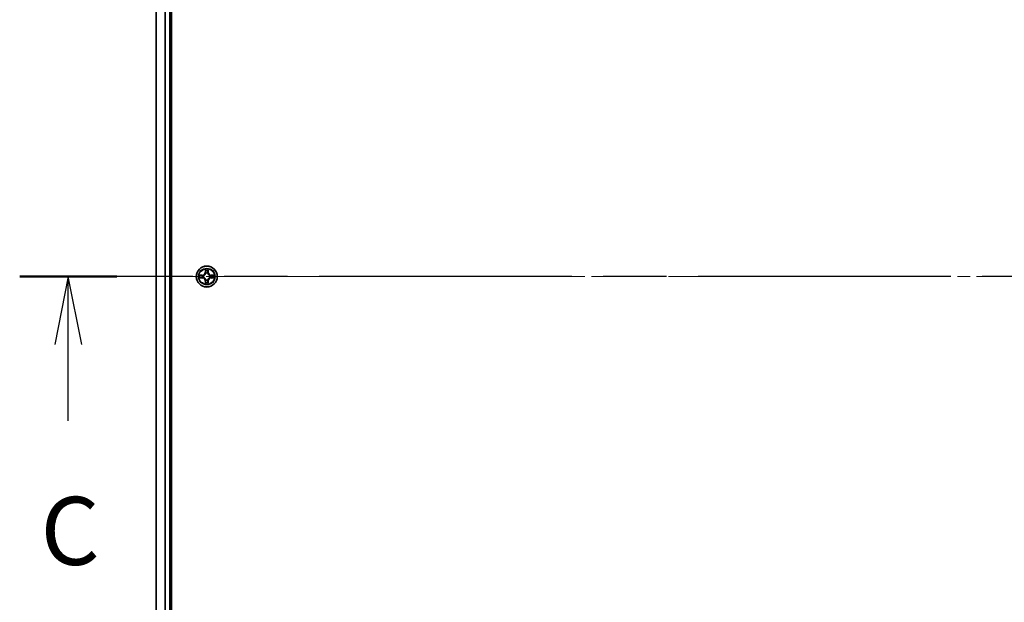
# Model space of a CAD drawing. Units: millimetres. Extents: x 36 to 11240, y 20 to 2127.
# Drawn here: x 1876 to 2148, y 1645 to 1806 of the extents above; entities that cross this region are included whole.
import ezdxf

# ---------------------------------------------------------------- set-up
doc = ezdxf.new("R2010")
doc.units = ezdxf.units.MM
doc.header["$LTSCALE"] = 2.5
doc.linetypes.add('CHAIN', pattern=[0.3543, 0.2362, -0.0295, 0.0591, -0.0295])
for name, color, linetype, lineweight in [('Centerline (ISO)', 131, 'Continuous', 18), ('Section Line (ISO)', 7, 'CHAIN', 25), ('Visible (ISO)', 7, 'Continuous', 35), ('Visible Narrow (ISO)', 7, 'Continuous', 25)]:
    doc.layers.add(name, color=color, linetype=linetype, lineweight=lineweight)
doc.styles.add('Note Text (TK)', font='txt')

# ---------------------------------------------------------------- blocks, each defined once
blk = doc.blocks.new('2dTransSection2')
at = {"layer": 'Section Line (ISO)', "linetype": 'CHAIN', "ltscale": 15.734895}
blk.add_line((204.18, 236.711), (128.132, 236.711), dxfattribs=at)
at = {"layer": 'Section Line (ISO)', "linetype": 'Continuous', "lineweight": 50}
blk.add_line((131.706, 236.711), (128.132, 236.711), dxfattribs=at)
at = {"layer": 'Section Line (ISO)', "linetype": 'Continuous'}
for p, q in [((129.919, 236.711), (129.419, 234.211)), ((129.919, 234.211), (129.919, 236.711)), ((130.419, 234.211), (129.919, 236.711)), ((129.919, 231.401), (129.919, 234.211))]:
    blk.add_line(p, q, dxfattribs=at)
at = {"layer": 'Section Line (ISO)', "insert": (128.9, 225.328), "char_height": 2.5, "attachment_point": 7, "style": 'Note Text (TK)'}
blk.add_mtext('C', dxfattribs=at)

msp = doc.modelspace()

# ---------------------------------------------------------------- linework, layer by layer
at = {"layer": 'Centerline (ISO)', "linetype": 'CHAIN', "ltscale": 23.990969}
msp.add_line((2430.3328, 1735.3327), (1894.8328, 1735.3327), dxfattribs=at)
at = {"layer": 'Visible (ISO)'}
for p, q in [((1917.8828, 1505.3327), (1917.8828, 1965.3327)), ((1913.5828, 1960.3327), (1913.5828, 1510.3327)), ((1917.5828, 1510.3327), (1917.5828, 1960.3327))]:
    msp.add_line(p, q, dxfattribs=at)
msp.add_circle((1927.5828, 1735.3327), 2.9, dxfattribs=at)
at = {"layer": 'Visible Narrow (ISO)'}
for p, q in [((1913.6523, 1510.3327), (1913.6523, 1960.3327)), ((1915.9928, 1960.3327), (1915.9928, 1510.3327)), ((1916.2233, 1510.3327), (1916.2233, 1960.3327)), ((1917.2828, 1960.3327), (1917.2828, 1510.3327)), ((1926.3396, 1735.7368), (1925.56, 1735.7232)), ((1925.8504, 1735.6784), (1926.3404, 1735.687)), ((1926.3404, 1735.687), (1926.3396, 1735.7368)), ((1926.3404, 1735.687), (1926.3417, 1735.6144)), ((1926.6459, 1735.5793), (1926.6665, 1735.5738)), ((1927.1923, 1737.3555), (1927.1787, 1736.5759)), ((1927.2285, 1736.5751), (1927.1787, 1736.5759)), ((1927.2285, 1736.5751), (1927.2371, 1737.0651)), ((1927.2285, 1736.5751), (1927.3011, 1736.5738)), ((1927.3417, 1736.249), (1927.3362, 1736.2696)), ((1927.8293, 1736.2696), (1927.8239, 1736.249)), ((1927.937, 1736.5751), (1927.8644, 1736.5738)), ((1927.9285, 1737.0651), (1927.937, 1736.5751)), ((1927.937, 1736.5751), (1927.9868, 1736.5759)), ((1927.9868, 1736.5759), (1927.9732, 1737.3555)), ((1928.4991, 1735.5738), (1928.5197, 1735.5793)), ((1928.8251, 1735.687), (1928.8238, 1735.6144)), ((1928.8251, 1735.687), (1928.826, 1735.7368)), ((1928.8251, 1735.687), (1929.3151, 1735.6784)), ((1929.6055, 1735.7232), (1928.826, 1735.7368)), ((1925.56, 1734.9423), (1926.3396, 1734.9287)), ((1926.3404, 1734.9785), (1925.8504, 1734.987)), ((1926.3404, 1734.9785), (1926.3396, 1734.9287)), ((1926.3404, 1734.9785), (1926.3417, 1735.0511)), ((1926.6665, 1735.0916), (1926.6459, 1735.0862)), ((1927.2285, 1734.0904), (1927.1787, 1734.0895)), ((1927.1787, 1734.0895), (1927.1923, 1733.31)), ((1927.2285, 1734.0904), (1927.3011, 1734.0917)), ((1927.2371, 1733.6004), (1927.2285, 1734.0904)), ((1927.3362, 1734.3958), (1927.3417, 1734.4164)), ((1927.8239, 1734.4164), (1927.8293, 1734.3958)), ((1927.937, 1734.0904), (1927.8644, 1734.0917)), ((1927.937, 1734.0904), (1927.9285, 1733.6004)), ((1927.937, 1734.0904), (1927.9868, 1734.0895)), ((1927.9732, 1733.31), (1927.9868, 1734.0895)), ((1928.5197, 1735.0862), (1928.4991, 1735.0916)), ((1928.8251, 1734.9785), (1928.8238, 1735.0511)), ((1929.3151, 1734.987), (1928.8251, 1734.9785)), ((1928.8251, 1734.9785), (1928.826, 1734.9287)), ((1928.826, 1734.9287), (1929.6055, 1734.9423))]:
    msp.add_line(p, q, dxfattribs=at)
for radius in [2.8677, 2.3092, 2.1415]:
    msp.add_circle((1927.5828, 1735.3327), radius, dxfattribs=at)
for centre, radius, start, end in [((1927.5828, 1735.3327), 2.0601, 169.074582, 190.925418), ((1927.5828, 1735.3327), 1.6122, 169.692479, 190.307521), ((1926.3247, 1736.5908), 0.8542, 271, 359), ((1926.3247, 1736.5908), 0.904, 271, 359), ((1927.5828, 1735.3327), 0.9688, 165.258044, 194.741956), ((1927.5828, 1735.3327), 0.9475, 165.258044, 194.741956), ((1927.5828, 1735.3327), 2.0601, 79.074582, 100.925418), ((1927.5828, 1735.3327), 1.6122, 79.692479, 100.307521), ((1927.5828, 1735.3327), 0.9688, 75.258044, 104.741956), ((1927.5828, 1735.3327), 0.9475, 75.258044, 104.741956), ((1928.8409, 1736.5908), 0.904, 181, 269), ((1928.8409, 1736.5908), 0.8542, 181, 269), ((1927.5828, 1735.3327), 0.9475, 345.258044, 14.741956), ((1927.5828, 1735.3327), 0.9688, 345.258044, 14.741956), ((1927.5828, 1735.3327), 1.6122, 349.692479, 10.307521), ((1927.5828, 1735.3327), 2.0601, 349.074582, 10.925418), ((1926.3247, 1734.0746), 0.8542, 1, 89), ((1926.3247, 1734.0746), 0.904, 1, 89), ((1927.5828, 1735.3327), 2.0601, 259.074582, 280.925418), ((1927.5828, 1735.3327), 1.6122, 259.692479, 280.307521), ((1927.5828, 1735.3327), 0.9688, 255.258044, 284.741956), ((1927.5828, 1735.3327), 0.9475, 255.258044, 284.741956), ((1928.8409, 1734.0746), 0.904, 91, 179), ((1928.8409, 1734.0746), 0.8542, 91, 179)]:
    msp.add_arc(centre, radius, start, end, dxfattribs=at)
for centre, major_axis, ratio, start_param, end_param in [((1925.8512, 1735.6286), (0.002, 0.05), 0.54850665, 0.10442473, 1.4996069), ((1926.0407, 1735.6132), (0.008, 0.0494), 0.89574018, 0.19731949, 1.55274262), ((1926.3426, 1735.5646), (0.008, 0.0494), 0.89572054, 0.1973017, 1.54834765), ((1926.6892, 1735.5679), (-0.0091, 0.0492), 0.87684641, 0.18229136, 1.17990219), ((1926.6892, 1735.5679), (-0.0149, 0.0477), 0.41070123, 0.09573579, 1.31868747), ((1927.2869, 1737.0643), (-0.05, -0.002), 0.54850665, 4.7835784, 6.17876057), ((1927.3023, 1736.8748), (-0.0494, -0.008), 0.89574018, 4.73044269, 6.08586581), ((1927.3476, 1736.2263), (-0.0492, 0.0091), 0.87684642, 5.10328313, 6.10089396), ((1927.3476, 1736.2263), (-0.0477, 0.0149), 0.41070123, 4.96449783, 6.18744952), ((1927.3509, 1736.5729), (-0.0494, -0.008), 0.89572054, 4.73483766, 6.08588361), ((1927.8146, 1736.5729), (0.0494, -0.008), 0.89572054, 0.1973017, 1.54834765), ((1927.8179, 1736.2263), (0.0477, 0.0149), 0.41070123, 0.09573579, 1.31868747), ((1927.8179, 1736.2263), (0.0492, 0.0091), 0.87684641, 0.18229136, 1.17990219), ((1927.8632, 1736.8748), (0.0494, -0.008), 0.89574018, 0.19731949, 1.55274262), ((1927.8787, 1737.0643), (0.05, -0.002), 0.54850665, 0.10442473, 1.4996069), ((1928.4764, 1735.5679), (0.0091, 0.0492), 0.87684642, 5.10328313, 6.10089396), ((1928.4764, 1735.5679), (0.0149, 0.0477), 0.41070123, 4.96449783, 6.18744952), ((1928.823, 1735.5646), (-0.008, 0.0494), 0.89572054, 4.73483766, 6.08588361), ((1929.1249, 1735.6132), (-0.008, 0.0494), 0.89574018, 4.73044269, 6.08586581), ((1929.3143, 1735.6286), (-0.002, 0.05), 0.54850665, 4.7835784, 6.17876057), ((1925.8512, 1735.0368), (0.002, -0.05), 0.54850665, 4.7835784, 6.17876057), ((1926.0407, 1735.0523), (0.008, -0.0494), 0.89574018, 4.73044269, 6.08586581), ((1926.3426, 1735.1009), (0.008, -0.0494), 0.89572054, 4.73483766, 6.08588361), ((1926.6892, 1735.0976), (-0.0091, -0.0492), 0.87684642, 5.10328313, 6.10089396), ((1926.6892, 1735.0976), (-0.0149, -0.0477), 0.41070123, 4.96449783, 6.18744952), ((1927.2869, 1733.6012), (-0.05, 0.002), 0.54850665, 0.10442473, 1.4996069), ((1927.3023, 1733.7906), (-0.0494, 0.008), 0.89574018, 0.19731949, 1.55274262), ((1927.3476, 1734.4391), (-0.0492, -0.0091), 0.87684641, 0.18229136, 1.17990219), ((1927.3476, 1734.4391), (-0.0477, -0.0149), 0.41070123, 0.09573579, 1.31868747), ((1927.3509, 1734.0925), (-0.0494, 0.008), 0.89572054, 0.1973017, 1.54834765), ((1927.8146, 1734.0925), (0.0494, 0.008), 0.89572054, 4.73483766, 6.08588361), ((1927.8179, 1734.4391), (0.0477, -0.0149), 0.41070123, 4.96449783, 6.18744952), ((1927.8179, 1734.4391), (0.0492, -0.0091), 0.87684642, 5.10328313, 6.10089396), ((1927.8632, 1733.7906), (0.0494, 0.008), 0.89574018, 4.73044269, 6.08586581), ((1927.8787, 1733.6012), (0.05, 0.002), 0.54850665, 4.7835784, 6.17876057), ((1928.4764, 1735.0976), (0.0149, -0.0477), 0.41070123, 0.09573579, 1.31868747), ((1928.4764, 1735.0976), (0.0091, -0.0492), 0.87684641, 0.18229136, 1.17990219), ((1928.823, 1735.1009), (-0.008, -0.0494), 0.89572054, 0.1973017, 1.54834765), ((1929.1249, 1735.0523), (-0.008, -0.0494), 0.89574018, 0.19731949, 1.55274262), ((1929.3143, 1735.0368), (-0.002, -0.05), 0.54850665, 0.10442473, 1.4996069)]:
    msp.add_ellipse(centre, major_axis=major_axis, ratio=ratio, start_param=start_param, end_param=end_param, dxfattribs=at)
for points, knots in [([(1925.8504, 1735.6784), (1925.827, 1735.6787), (1925.8026, 1735.6806), (1925.7382, 1735.6883), (1925.6977, 1735.6954), (1925.6245, 1735.7096), (1925.5921, 1735.7164), (1925.56, 1735.7232)], [-0.0320559737, -0.0320559737, -0.0320559737, -0.0320559737, -0.0236501899, -0.0236501899, -0.0102009359, -0.0102009359, 0.0003383294, 0.0003383294, 0.0003383294, 0.0003383294]), ([(1925.56, 1735.7232), (1925.5892, 1735.7097), (1925.6186, 1735.6961), (1925.6852, 1735.6675), (1925.7219, 1735.6532), (1925.7805, 1735.6378), (1925.8027, 1735.6338), (1925.8241, 1735.6333)], [-0.0003383294, -0.0003383294, -0.0003383294, -0.0003383294, 0.0102009359, 0.0102009359, 0.0236501899, 0.0236501899, 0.0320559737, 0.0320559737, 0.0320559737, 0.0320559737]), ([(1925.8241, 1735.6333), (1925.8606, 1735.6324), (1925.894, 1735.6309), (1925.9523, 1735.6269), (1925.9772, 1735.6243), (1925.9966, 1735.6212)], [-0.0289828459, -0.0289828459, -0.0289828459, -0.0289828459, -0.0145850634, -0.0145850634, 0, 0, 0, 0]), ([(1926.0398, 1735.663), (1926.0185, 1735.6664), (1925.9912, 1735.6695), (1925.9271, 1735.6747), (1925.8905, 1735.6768), (1925.8504, 1735.6784)], [0, 0, 0, 0, 0.0145850634, 0.0145850634, 0.0289828459, 0.0289828459, 0.0289828459, 0.0289828459]), ([(1925.9966, 1735.6212), (1926.0469, 1735.6131), (1926.0972, 1735.6051), (1926.1979, 1735.5889), (1926.2482, 1735.5808), (1926.2985, 1735.5728)], [-0.0687798542, -0.0687798542, -0.0687798542, -0.0687798542, -0.0343899271, -0.0343899271, 0, 0, 0, 0]), ([(1926.3417, 1735.6144), (1926.2914, 1735.6225), (1926.2411, 1735.6306), (1926.1404, 1735.6468), (1926.0901, 1735.6549), (1926.0398, 1735.663)], [0, 0, 0, 0, 0.0343899271, 0.0343899271, 0.0687798542, 0.0687798542, 0.0687798542, 0.0687798542]), ([(1926.2985, 1735.5728), (1926.3704, 1735.5613), (1926.4436, 1735.5574), (1926.5602, 1735.565), (1926.6025, 1735.5705), (1926.6459, 1735.5793)], [-0.0982412545, -0.0982412545, -0.0982412545, -0.0982412545, -0.0491206273, -0.0491206273, -0.0217758941, -0.0217758941, -0.0217758941, -0.0217758941]), ([(1926.6724, 1735.6148), (1926.6312, 1735.6075), (1926.5909, 1735.6032), (1926.4798, 1735.5981), (1926.4101, 1735.6027), (1926.3417, 1735.6144)], [0.0217758941, 0.0217758941, 0.0217758941, 0.0217758941, 0.0491206273, 0.0491206273, 0.0982412545, 0.0982412545, 0.0982412545, 0.0982412545]), ([(1926.6665, 1735.5738), (1926.6824, 1735.579), (1926.6982, 1735.5846), (1926.7942, 1735.6211), (1926.8733, 1735.6628), (1926.996, 1735.7507), (1927.0417, 1735.7893), (1927.0839, 1735.8316), (1927.1262, 1735.8738), (1927.1648, 1735.9195), (1927.2527, 1736.0422), (1927.2944, 1736.1213), (1927.3309, 1736.2173), (1927.3365, 1736.2331), (1927.3417, 1736.249)], [-0.174866013, -0.174866013, -0.174866013, -0.174866013, -0.16940495, -0.16940495, -0.141674077, -0.141674077, -0.124342281, -0.124342281, -0.124342281, -0.107010485, -0.107010485, -0.079279611, -0.079279611, -0.073818549, -0.073818549, -0.073818549, -0.073818549]), ([(1927.3007, 1736.243), (1927.296, 1736.2279), (1927.2909, 1736.2129), (1927.2577, 1736.1216), (1927.2198, 1736.0467), (1927.1397, 1735.9317), (1927.1043, 1735.8892), (1927.0653, 1735.8502), (1927.0263, 1735.8112), (1926.9838, 1735.7758), (1926.8688, 1735.6956), (1926.7939, 1735.6578), (1926.7026, 1735.6246), (1926.6876, 1735.6195), (1926.6724, 1735.6148)], [0.073818549, 0.073818549, 0.073818549, 0.073818549, 0.079279611, 0.079279611, 0.107010485, 0.107010485, 0.124342281, 0.124342281, 0.124342281, 0.141674077, 0.141674077, 0.16940495, 0.16940495, 0.174866013, 0.174866013, 0.174866013, 0.174866013]), ([(1927.2822, 1737.0914), (1927.2818, 1737.1065), (1927.2797, 1737.122), (1927.2712, 1737.1629), (1927.2631, 1737.1886), (1927.245, 1737.2372), (1927.2353, 1737.2603), (1927.2145, 1737.3074), (1927.2034, 1737.3315), (1927.1923, 1737.3555)], [0, 0, 0, 0, 0.0059340385, 0.0059340385, 0.0154285, 0.0154285, 0.0237449879, 0.0237449879, 0.0323943032, 0.0323943032, 0.0323943032, 0.0323943032]), ([(1927.1923, 1737.3555), (1927.1979, 1737.3291), (1927.2034, 1737.3026), (1927.2138, 1737.2507), (1927.2186, 1737.2254), (1927.2276, 1737.1718), (1927.2316, 1737.1436), (1927.2358, 1737.0986), (1927.2369, 1737.0816), (1927.2371, 1737.0651)], [-0.0323943032, -0.0323943032, -0.0323943032, -0.0323943032, -0.0237449879, -0.0237449879, -0.0154285, -0.0154285, -0.0059340385, -0.0059340385, 0, 0, 0, 0]), ([(1927.2371, 1737.0651), (1927.2387, 1737.0248), (1927.2408, 1736.9879), (1927.246, 1736.924), (1927.2491, 1736.8969), (1927.2525, 1736.8757)], [0, 0, 0, 0, 0.014491423, 0.014491423, 0.0289828459, 0.0289828459, 0.0289828459, 0.0289828459]), ([(1927.2525, 1736.8757), (1927.2606, 1736.8254), (1927.2687, 1736.7751), (1927.2849, 1736.6744), (1927.293, 1736.6241), (1927.3011, 1736.5738)], [0, 0, 0, 0, 0.0343899271, 0.0343899271, 0.0687798542, 0.0687798542, 0.0687798542, 0.0687798542]), ([(1927.2943, 1736.9189), (1927.2912, 1736.9382), (1927.2887, 1736.9628), (1927.2846, 1737.0211), (1927.2831, 1737.0547), (1927.2822, 1737.0914)], [-0.0289828459, -0.0289828459, -0.0289828459, -0.0289828459, -0.014491423, -0.014491423, 0, 0, 0, 0]), ([(1927.3427, 1736.617), (1927.3347, 1736.6673), (1927.3266, 1736.7176), (1927.3104, 1736.8183), (1927.3024, 1736.8686), (1927.2943, 1736.9189)], [-0.0687798542, -0.0687798542, -0.0687798542, -0.0687798542, -0.0343899271, -0.0343899271, 0, 0, 0, 0]), ([(1927.3011, 1736.5738), (1927.3128, 1736.5054), (1927.3174, 1736.4357), (1927.3123, 1736.3246), (1927.308, 1736.2843), (1927.3007, 1736.243)], [0, 0, 0, 0, 0.0491206273, 0.0491206273, 0.0764653604, 0.0764653604, 0.0764653604, 0.0764653604]), ([(1927.3362, 1736.2696), (1927.345, 1736.313), (1927.3505, 1736.3553), (1927.3581, 1736.4719), (1927.3542, 1736.5451), (1927.3427, 1736.617)], [-0.0764653604, -0.0764653604, -0.0764653604, -0.0764653604, -0.0491206273, -0.0491206273, 0, 0, 0, 0]), ([(1927.8228, 1736.617), (1927.8113, 1736.5451), (1927.8075, 1736.4719), (1927.815, 1736.3553), (1927.8205, 1736.313), (1927.8293, 1736.2696)], [-0.0982412545, -0.0982412545, -0.0982412545, -0.0982412545, -0.0491206273, -0.0491206273, -0.0217758941, -0.0217758941, -0.0217758941, -0.0217758941]), ([(1927.8712, 1736.9189), (1927.8632, 1736.8686), (1927.8551, 1736.8183), (1927.8389, 1736.7176), (1927.8309, 1736.6673), (1927.8228, 1736.617)], [-0.0687798542, -0.0687798542, -0.0687798542, -0.0687798542, -0.0343899271, -0.0343899271, 0, 0, 0, 0]), ([(1927.8239, 1736.249), (1927.829, 1736.2331), (1927.8346, 1736.2173), (1927.8711, 1736.1213), (1927.9128, 1736.0422), (1928.0007, 1735.9195), (1928.0393, 1735.8738), (1928.0816, 1735.8316), (1928.1239, 1735.7893), (1928.1695, 1735.7507), (1928.2922, 1735.6628), (1928.3713, 1735.6211), (1928.4673, 1735.5846), (1928.4832, 1735.579), (1928.4991, 1735.5738)], [-0.174866013, -0.174866013, -0.174866013, -0.174866013, -0.16940495, -0.16940495, -0.141674077, -0.141674077, -0.124342281, -0.124342281, -0.124342281, -0.107010485, -0.107010485, -0.079279611, -0.079279611, -0.073818549, -0.073818549, -0.073818549, -0.073818549]), ([(1927.8648, 1736.243), (1927.8575, 1736.2843), (1927.8533, 1736.3246), (1927.8482, 1736.4357), (1927.8527, 1736.5054), (1927.8644, 1736.5738)], [0.0217758941, 0.0217758941, 0.0217758941, 0.0217758941, 0.0491206273, 0.0491206273, 0.0982412545, 0.0982412545, 0.0982412545, 0.0982412545]), ([(1927.8644, 1736.5738), (1927.8725, 1736.6241), (1927.8806, 1736.6744), (1927.8968, 1736.7751), (1927.9049, 1736.8254), (1927.913, 1736.8757)], [0, 0, 0, 0, 0.0343899271, 0.0343899271, 0.0687798542, 0.0687798542, 0.0687798542, 0.0687798542]), ([(1928.4931, 1735.6148), (1928.478, 1735.6195), (1928.4629, 1735.6246), (1928.3716, 1735.6578), (1928.2967, 1735.6956), (1928.1817, 1735.7758), (1928.1392, 1735.8112), (1928.1002, 1735.8502), (1928.0612, 1735.8892), (1928.0259, 1735.9317), (1927.9457, 1736.0467), (1927.9078, 1736.1216), (1927.8746, 1736.2129), (1927.8695, 1736.2279), (1927.8648, 1736.243)], [0.073818549, 0.073818549, 0.073818549, 0.073818549, 0.079279611, 0.079279611, 0.107010485, 0.107010485, 0.124342281, 0.124342281, 0.124342281, 0.141674077, 0.141674077, 0.16940495, 0.16940495, 0.174866013, 0.174866013, 0.174866013, 0.174866013]), ([(1927.8833, 1737.0914), (1927.8824, 1737.0549), (1927.8809, 1737.0215), (1927.8769, 1736.9632), (1927.8743, 1736.9383), (1927.8712, 1736.9189)], [-0.0289828459, -0.0289828459, -0.0289828459, -0.0289828459, -0.0145850634, -0.0145850634, 0, 0, 0, 0]), ([(1927.9732, 1737.3555), (1927.9597, 1737.3263), (1927.9461, 1737.2969), (1927.9175, 1737.2303), (1927.9032, 1737.1936), (1927.8878, 1737.135), (1927.8838, 1737.1128), (1927.8833, 1737.0914)], [-0.0003383294, -0.0003383294, -0.0003383294, -0.0003383294, 0.0102009359, 0.0102009359, 0.0236501899, 0.0236501899, 0.0320559737, 0.0320559737, 0.0320559737, 0.0320559737]), ([(1927.913, 1736.8757), (1927.9165, 1736.897), (1927.9195, 1736.9243), (1927.9247, 1736.9884), (1927.9269, 1737.025), (1927.9285, 1737.0651)], [0, 0, 0, 0, 0.0145850634, 0.0145850634, 0.0289828459, 0.0289828459, 0.0289828459, 0.0289828459]), ([(1927.9285, 1737.0651), (1927.9287, 1737.0885), (1927.9307, 1737.1129), (1927.9383, 1737.1773), (1927.9454, 1737.2178), (1927.9596, 1737.291), (1927.9665, 1737.3234), (1927.9732, 1737.3555)], [-0.0320559737, -0.0320559737, -0.0320559737, -0.0320559737, -0.0236501899, -0.0236501899, -0.0102009359, -0.0102009359, 0.0003383294, 0.0003383294, 0.0003383294, 0.0003383294]), ([(1928.8238, 1735.6144), (1928.7554, 1735.6027), (1928.6857, 1735.5981), (1928.5746, 1735.6032), (1928.5343, 1735.6075), (1928.4931, 1735.6148)], [0, 0, 0, 0, 0.0491206273, 0.0491206273, 0.0764653604, 0.0764653604, 0.0764653604, 0.0764653604]), ([(1928.5197, 1735.5793), (1928.563, 1735.5705), (1928.6053, 1735.565), (1928.722, 1735.5574), (1928.7951, 1735.5613), (1928.867, 1735.5728)], [-0.0764653604, -0.0764653604, -0.0764653604, -0.0764653604, -0.0491206273, -0.0491206273, 0, 0, 0, 0]), ([(1929.1257, 1735.663), (1929.0754, 1735.6549), (1929.0251, 1735.6468), (1928.9245, 1735.6306), (1928.8741, 1735.6225), (1928.8238, 1735.6144)], [0, 0, 0, 0, 0.0343899271, 0.0343899271, 0.0687798542, 0.0687798542, 0.0687798542, 0.0687798542]), ([(1928.867, 1735.5728), (1928.9173, 1735.5808), (1928.9676, 1735.5889), (1929.0683, 1735.6051), (1929.1186, 1735.6131), (1929.1689, 1735.6212)], [-0.0687798542, -0.0687798542, -0.0687798542, -0.0687798542, -0.0343899271, -0.0343899271, 0, 0, 0, 0]), ([(1929.3151, 1735.6784), (1929.2748, 1735.6768), (1929.238, 1735.6747), (1929.174, 1735.6695), (1929.1469, 1735.6664), (1929.1257, 1735.663)], [0, 0, 0, 0, 0.014491423, 0.014491423, 0.0289828459, 0.0289828459, 0.0289828459, 0.0289828459]), ([(1929.1689, 1735.6212), (1929.1882, 1735.6243), (1929.2129, 1735.6268), (1929.2711, 1735.6309), (1929.3047, 1735.6324), (1929.3415, 1735.6333)], [-0.0289828459, -0.0289828459, -0.0289828459, -0.0289828459, -0.014491423, -0.014491423, 0, 0, 0, 0]), ([(1929.6055, 1735.7232), (1929.5792, 1735.7176), (1929.5526, 1735.7121), (1929.5007, 1735.7017), (1929.4754, 1735.6969), (1929.4218, 1735.6879), (1929.3937, 1735.6839), (1929.3487, 1735.6797), (1929.3317, 1735.6786), (1929.3151, 1735.6784)], [-0.0323943032, -0.0323943032, -0.0323943032, -0.0323943032, -0.0237449879, -0.0237449879, -0.0154285, -0.0154285, -0.0059340385, -0.0059340385, 0, 0, 0, 0]), ([(1929.3415, 1735.6333), (1929.3565, 1735.6337), (1929.372, 1735.6357), (1929.413, 1735.6443), (1929.4386, 1735.6524), (1929.4873, 1735.6705), (1929.5103, 1735.6802), (1929.5575, 1735.701), (1929.5816, 1735.7121), (1929.6055, 1735.7232)], [0, 0, 0, 0, 0.0059340385, 0.0059340385, 0.0154285, 0.0154285, 0.0237449879, 0.0237449879, 0.0323943032, 0.0323943032, 0.0323943032, 0.0323943032]), ([(1925.8241, 1735.0322), (1925.809, 1735.0318), (1925.7935, 1735.0297), (1925.7526, 1735.0212), (1925.7269, 1735.0131), (1925.6783, 1734.9949), (1925.6552, 1734.9853), (1925.6081, 1734.9645), (1925.5839, 1734.9533), (1925.56, 1734.9423)], [0, 0, 0, 0, 0.0059340385, 0.0059340385, 0.0154285, 0.0154285, 0.0237449879, 0.0237449879, 0.0323943032, 0.0323943032, 0.0323943032, 0.0323943032]), ([(1925.56, 1734.9423), (1925.5864, 1734.9478), (1925.6129, 1734.9534), (1925.6648, 1734.9638), (1925.6901, 1734.9686), (1925.7437, 1734.9776), (1925.7719, 1734.9816), (1925.8168, 1734.9858), (1925.8339, 1734.9869), (1925.8504, 1734.987)], [-0.0323943032, -0.0323943032, -0.0323943032, -0.0323943032, -0.0237449879, -0.0237449879, -0.0154285, -0.0154285, -0.0059340385, -0.0059340385, 0, 0, 0, 0]), ([(1925.9966, 1735.0443), (1925.9773, 1735.0412), (1925.9527, 1735.0386), (1925.8944, 1735.0346), (1925.8608, 1735.0331), (1925.8241, 1735.0322)], [-0.0289828459, -0.0289828459, -0.0289828459, -0.0289828459, -0.014491423, -0.014491423, 0, 0, 0, 0]), ([(1925.8504, 1734.987), (1925.8907, 1734.9887), (1925.9276, 1734.9908), (1925.9915, 1734.996), (1926.0186, 1734.9991), (1926.0398, 1735.0025)], [0, 0, 0, 0, 0.014491423, 0.014491423, 0.0289828459, 0.0289828459, 0.0289828459, 0.0289828459]), ([(1926.2985, 1735.0927), (1926.2482, 1735.0846), (1926.1979, 1735.0766), (1926.0972, 1735.0604), (1926.0469, 1735.0523), (1925.9966, 1735.0443)], [-0.0687798542, -0.0687798542, -0.0687798542, -0.0687798542, -0.0343899271, -0.0343899271, 0, 0, 0, 0]), ([(1926.0398, 1735.0025), (1926.0901, 1735.0106), (1926.1404, 1735.0187), (1926.2411, 1735.0349), (1926.2914, 1735.043), (1926.3417, 1735.0511)], [0, 0, 0, 0, 0.0343899271, 0.0343899271, 0.0687798542, 0.0687798542, 0.0687798542, 0.0687798542]), ([(1926.6459, 1735.0862), (1926.6025, 1735.095), (1926.5602, 1735.1004), (1926.4436, 1735.108), (1926.3704, 1735.1042), (1926.2985, 1735.0927)], [-0.0764653604, -0.0764653604, -0.0764653604, -0.0764653604, -0.0491206273, -0.0491206273, 0, 0, 0, 0]), ([(1926.3417, 1735.0511), (1926.4101, 1735.0628), (1926.4798, 1735.0673), (1926.5909, 1735.0622), (1926.6312, 1735.058), (1926.6724, 1735.0507)], [0, 0, 0, 0, 0.0491206273, 0.0491206273, 0.0764653604, 0.0764653604, 0.0764653604, 0.0764653604]), ([(1927.3417, 1734.4164), (1927.3365, 1734.4323), (1927.3309, 1734.4482), (1927.2944, 1734.5442), (1927.2527, 1734.6233), (1927.1648, 1734.746), (1927.1262, 1734.7916), (1927.0839, 1734.8339), (1927.0417, 1734.8762), (1926.996, 1734.9148), (1926.8733, 1735.0027), (1926.7942, 1735.0444), (1926.6982, 1735.0809), (1926.6824, 1735.0865), (1926.6665, 1735.0916)], [-0.174866013, -0.174866013, -0.174866013, -0.174866013, -0.16940495, -0.16940495, -0.141674077, -0.141674077, -0.124342281, -0.124342281, -0.124342281, -0.107010485, -0.107010485, -0.079279611, -0.079279611, -0.073818549, -0.073818549, -0.073818549, -0.073818549]), ([(1926.6724, 1735.0507), (1926.6876, 1735.046), (1926.7026, 1735.0409), (1926.7939, 1735.0077), (1926.8688, 1734.9698), (1926.9838, 1734.8896), (1927.0263, 1734.8543), (1927.0653, 1734.8153), (1927.1043, 1734.7763), (1927.1397, 1734.7338), (1927.2198, 1734.6188), (1927.2577, 1734.5439), (1927.2909, 1734.4526), (1927.296, 1734.4375), (1927.3007, 1734.4224)], [0.073818549, 0.073818549, 0.073818549, 0.073818549, 0.079279611, 0.079279611, 0.107010485, 0.107010485, 0.124342281, 0.124342281, 0.124342281, 0.141674077, 0.141674077, 0.16940495, 0.16940495, 0.174866013, 0.174866013, 0.174866013, 0.174866013]), ([(1927.2371, 1733.6004), (1927.2368, 1733.577), (1927.2348, 1733.5526), (1927.2272, 1733.4881), (1927.2201, 1733.4477), (1927.2059, 1733.3745), (1927.1991, 1733.3421), (1927.1923, 1733.31)], [-0.0320559737, -0.0320559737, -0.0320559737, -0.0320559737, -0.0236501899, -0.0236501899, -0.0102009359, -0.0102009359, 0.0003383294, 0.0003383294, 0.0003383294, 0.0003383294]), ([(1927.1923, 1733.31), (1927.2058, 1733.3391), (1927.2194, 1733.3686), (1927.248, 1733.4351), (1927.2623, 1733.4719), (1927.2777, 1733.5305), (1927.2817, 1733.5527), (1927.2822, 1733.574)], [-0.0003383294, -0.0003383294, -0.0003383294, -0.0003383294, 0.0102009359, 0.0102009359, 0.0236501899, 0.0236501899, 0.0320559737, 0.0320559737, 0.0320559737, 0.0320559737]), ([(1927.2525, 1733.7898), (1927.2491, 1733.7684), (1927.246, 1733.7411), (1927.2408, 1733.6771), (1927.2387, 1733.6404), (1927.2371, 1733.6004)], [0, 0, 0, 0, 0.0145850634, 0.0145850634, 0.0289828459, 0.0289828459, 0.0289828459, 0.0289828459]), ([(1927.3011, 1734.0917), (1927.293, 1734.0414), (1927.2849, 1733.991), (1927.2687, 1733.8904), (1927.2606, 1733.8401), (1927.2525, 1733.7898)], [0, 0, 0, 0, 0.0343899271, 0.0343899271, 0.0687798542, 0.0687798542, 0.0687798542, 0.0687798542]), ([(1927.2822, 1733.574), (1927.2831, 1733.6106), (1927.2846, 1733.6439), (1927.2886, 1733.7023), (1927.2912, 1733.7272), (1927.2943, 1733.7466)], [-0.0289828459, -0.0289828459, -0.0289828459, -0.0289828459, -0.0145850634, -0.0145850634, 0, 0, 0, 0]), ([(1927.2943, 1733.7466), (1927.3024, 1733.7969), (1927.3104, 1733.8472), (1927.3266, 1733.9479), (1927.3347, 1733.9982), (1927.3427, 1734.0485)], [-0.0687798542, -0.0687798542, -0.0687798542, -0.0687798542, -0.0343899271, -0.0343899271, 0, 0, 0, 0]), ([(1927.3007, 1734.4224), (1927.308, 1734.3812), (1927.3123, 1734.3409), (1927.3174, 1734.2298), (1927.3128, 1734.1601), (1927.3011, 1734.0917)], [0.0217758941, 0.0217758941, 0.0217758941, 0.0217758941, 0.0491206273, 0.0491206273, 0.0982412545, 0.0982412545, 0.0982412545, 0.0982412545]), ([(1927.3427, 1734.0485), (1927.3542, 1734.1204), (1927.3581, 1734.1935), (1927.3505, 1734.3102), (1927.345, 1734.3525), (1927.3362, 1734.3958)], [-0.0982412545, -0.0982412545, -0.0982412545, -0.0982412545, -0.0491206273, -0.0491206273, -0.0217758941, -0.0217758941, -0.0217758941, -0.0217758941]), ([(1927.8293, 1734.3958), (1927.8205, 1734.3525), (1927.815, 1734.3102), (1927.8075, 1734.1935), (1927.8113, 1734.1204), (1927.8228, 1734.0485)], [-0.0764653604, -0.0764653604, -0.0764653604, -0.0764653604, -0.0491206273, -0.0491206273, 0, 0, 0, 0]), ([(1927.8228, 1734.0485), (1927.8309, 1733.9982), (1927.8389, 1733.9479), (1927.8551, 1733.8472), (1927.8632, 1733.7969), (1927.8712, 1733.7466)], [-0.0687798542, -0.0687798542, -0.0687798542, -0.0687798542, -0.0343899271, -0.0343899271, 0, 0, 0, 0]), ([(1928.4991, 1735.0916), (1928.4832, 1735.0865), (1928.4673, 1735.0809), (1928.3713, 1735.0444), (1928.2922, 1735.0027), (1928.1695, 1734.9148), (1928.1239, 1734.8762), (1928.0816, 1734.8339), (1928.0393, 1734.7916), (1928.0007, 1734.746), (1927.9128, 1734.6233), (1927.8711, 1734.5442), (1927.8346, 1734.4482), (1927.829, 1734.4323), (1927.8239, 1734.4164)], [-0.174866013, -0.174866013, -0.174866013, -0.174866013, -0.16940495, -0.16940495, -0.141674077, -0.141674077, -0.124342281, -0.124342281, -0.124342281, -0.107010485, -0.107010485, -0.079279611, -0.079279611, -0.073818549, -0.073818549, -0.073818549, -0.073818549]), ([(1927.8644, 1734.0917), (1927.8527, 1734.1601), (1927.8482, 1734.2298), (1927.8533, 1734.3409), (1927.8575, 1734.3812), (1927.8648, 1734.4224)], [0, 0, 0, 0, 0.0491206273, 0.0491206273, 0.0764653604, 0.0764653604, 0.0764653604, 0.0764653604]), ([(1927.913, 1733.7898), (1927.9049, 1733.8401), (1927.8968, 1733.8904), (1927.8806, 1733.991), (1927.8725, 1734.0414), (1927.8644, 1734.0917)], [0, 0, 0, 0, 0.0343899271, 0.0343899271, 0.0687798542, 0.0687798542, 0.0687798542, 0.0687798542]), ([(1927.8648, 1734.4224), (1927.8695, 1734.4375), (1927.8746, 1734.4526), (1927.9078, 1734.5439), (1927.9457, 1734.6188), (1928.0259, 1734.7338), (1928.0612, 1734.7763), (1928.1002, 1734.8153), (1928.1392, 1734.8543), (1928.1817, 1734.8896), (1928.2967, 1734.9698), (1928.3716, 1735.0077), (1928.4629, 1735.0409), (1928.478, 1735.046), (1928.4931, 1735.0507)], [0.073818549, 0.073818549, 0.073818549, 0.073818549, 0.079279611, 0.079279611, 0.107010485, 0.107010485, 0.124342281, 0.124342281, 0.124342281, 0.141674077, 0.141674077, 0.16940495, 0.16940495, 0.174866013, 0.174866013, 0.174866013, 0.174866013]), ([(1927.8712, 1733.7466), (1927.8743, 1733.7273), (1927.8769, 1733.7026), (1927.8809, 1733.6444), (1927.8824, 1733.6108), (1927.8833, 1733.574)], [-0.0289828459, -0.0289828459, -0.0289828459, -0.0289828459, -0.014491423, -0.014491423, 0, 0, 0, 0]), ([(1927.8833, 1733.574), (1927.8837, 1733.559), (1927.8858, 1733.5435), (1927.8943, 1733.5025), (1927.9024, 1733.4769), (1927.9206, 1733.4282), (1927.9302, 1733.4052), (1927.951, 1733.358), (1927.9622, 1733.3339), (1927.9732, 1733.31)], [0, 0, 0, 0, 0.0059340385, 0.0059340385, 0.0154285, 0.0154285, 0.0237449879, 0.0237449879, 0.0323943032, 0.0323943032, 0.0323943032, 0.0323943032]), ([(1927.9285, 1733.6004), (1927.9268, 1733.6407), (1927.9247, 1733.6775), (1927.9195, 1733.7415), (1927.9164, 1733.7686), (1927.913, 1733.7898)], [0, 0, 0, 0, 0.014491423, 0.014491423, 0.0289828459, 0.0289828459, 0.0289828459, 0.0289828459]), ([(1927.9732, 1733.31), (1927.9677, 1733.3363), (1927.9621, 1733.3629), (1927.9517, 1733.4148), (1927.9469, 1733.4401), (1927.9379, 1733.4937), (1927.9339, 1733.5218), (1927.9297, 1733.5668), (1927.9286, 1733.5838), (1927.9285, 1733.6004)], [-0.0323943032, -0.0323943032, -0.0323943032, -0.0323943032, -0.0237449879, -0.0237449879, -0.0154285, -0.0154285, -0.0059340385, -0.0059340385, 0, 0, 0, 0]), ([(1928.4931, 1735.0507), (1928.5343, 1735.058), (1928.5746, 1735.0622), (1928.6857, 1735.0673), (1928.7554, 1735.0628), (1928.8238, 1735.0511)], [0.0217758941, 0.0217758941, 0.0217758941, 0.0217758941, 0.0491206273, 0.0491206273, 0.0982412545, 0.0982412545, 0.0982412545, 0.0982412545]), ([(1928.867, 1735.0927), (1928.7951, 1735.1042), (1928.722, 1735.108), (1928.6053, 1735.1004), (1928.563, 1735.095), (1928.5197, 1735.0862)], [-0.0982412545, -0.0982412545, -0.0982412545, -0.0982412545, -0.0491206273, -0.0491206273, -0.0217758941, -0.0217758941, -0.0217758941, -0.0217758941]), ([(1928.8238, 1735.0511), (1928.8741, 1735.043), (1928.9245, 1735.0349), (1929.0251, 1735.0187), (1929.0754, 1735.0106), (1929.1257, 1735.0025)], [0, 0, 0, 0, 0.0343899271, 0.0343899271, 0.0687798542, 0.0687798542, 0.0687798542, 0.0687798542]), ([(1929.1689, 1735.0443), (1929.1186, 1735.0523), (1929.0683, 1735.0604), (1928.9676, 1735.0766), (1928.9173, 1735.0846), (1928.867, 1735.0927)], [-0.0687798542, -0.0687798542, -0.0687798542, -0.0687798542, -0.0343899271, -0.0343899271, 0, 0, 0, 0]), ([(1929.1257, 1735.0025), (1929.1471, 1734.999), (1929.1744, 1734.996), (1929.2384, 1734.9908), (1929.275, 1734.9886), (1929.3151, 1734.987)], [0, 0, 0, 0, 0.0145850634, 0.0145850634, 0.0289828459, 0.0289828459, 0.0289828459, 0.0289828459]), ([(1929.3415, 1735.0322), (1929.3049, 1735.0331), (1929.2715, 1735.0346), (1929.2132, 1735.0386), (1929.1883, 1735.0412), (1929.1689, 1735.0443)], [-0.0289828459, -0.0289828459, -0.0289828459, -0.0289828459, -0.0145850634, -0.0145850634, 0, 0, 0, 0]), ([(1929.3151, 1734.987), (1929.3385, 1734.9868), (1929.3629, 1734.9848), (1929.4274, 1734.9772), (1929.4678, 1734.9701), (1929.541, 1734.9559), (1929.5734, 1734.949), (1929.6055, 1734.9423)], [-0.0320559737, -0.0320559737, -0.0320559737, -0.0320559737, -0.0236501899, -0.0236501899, -0.0102009359, -0.0102009359, 0.0003383294, 0.0003383294, 0.0003383294, 0.0003383294]), ([(1929.6055, 1734.9423), (1929.5763, 1734.9558), (1929.5469, 1734.9694), (1929.4804, 1734.998), (1929.4436, 1735.0123), (1929.385, 1735.0277), (1929.3628, 1735.0317), (1929.3415, 1735.0322)], [-0.0003383294, -0.0003383294, -0.0003383294, -0.0003383294, 0.0102009359, 0.0102009359, 0.0236501899, 0.0236501899, 0.0320559737, 0.0320559737, 0.0320559737, 0.0320559737])]:
    msp.add_open_spline(points, degree=3, knots=knots, dxfattribs=at)

# ---------------------------------------------------------------- block references
at = {"layer": 'Section Line (ISO)', "xscale": 7.5, "yscale": 7.5, "zscale": 7.5}
msp.add_blockref('2dTransSection2', (915, -40), dxfattribs=at)

doc.saveas('drawing.dxf')
